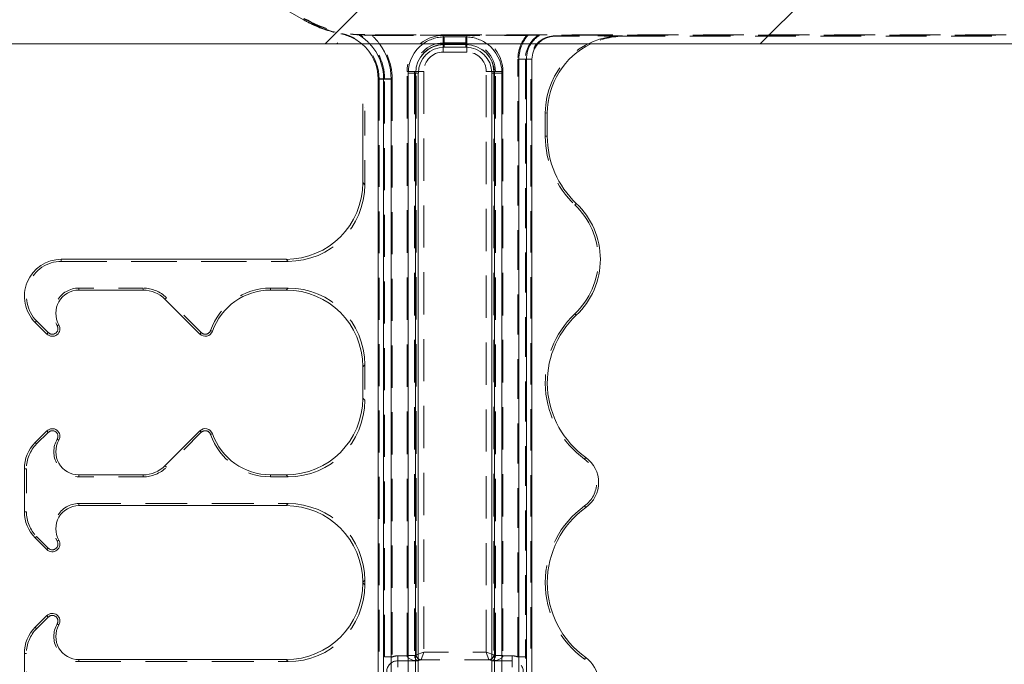
# Model space of a CAD drawing. Extents: x -1999966 to 2000079, y 0 to 68.
# Drawn here: x 70 to 74, y 44 to 47 of the extents above; entities that cross this region are included whole.
import ezdxf

# ---------------------------------------------------------------- set-up
doc = ezdxf.new("R2010")
doc.units = 0
doc.header["$LTSCALE"] = 2
doc.header["$MEASUREMENT"] = 0
doc.linetypes.add('DASHED', pattern=[0.2067, 0.1654, -0.0413])
for name, color, linetype, lineweight in [('Hatch', 110, 'Continuous', 9), ('Hidden Edges(ANSI)', 7, 'DASHED', 18), ('Hidden Tangent Edges(ANSI)', 7, 'DASHED', 18), ('Visible Edges(ANSI)', 7, 'Continuous', 18), ('Visible Tangent Edges(ANSI)', 7, 'Continuous', 18)]:
    doc.layers.add(name, color=color, linetype=linetype, lineweight=lineweight)

msp = doc.modelspace()

# ---------------------------------------------------------------- hatches: boundary and pattern name
at = {"layer": 'Hatch', "lineweight": 18}
h = msp.add_hatch(dxfattribs=at)
h.set_pattern_fill('ANSI34', color=110, scale=10, style=0)
edge = h.paths.add_edge_path()
edge.add_spline(control_points=[(84.107, 47.2495), (84.1112, 47.2495), (84.1161, 47.2503), (84.1246, 47.2531), (84.1297, 47.2558), (84.1389, 47.2627), (84.1442, 47.2686), (84.1507, 47.2783), (84.1536, 47.2837), (84.1608, 47.301), (84.1636, 47.3171), (84.1636, 47.3307)], knot_values=[-0.261391, -0.261391, -0.261391, -0.261391, -0.22964, -0.22964, -0.192994, -0.192994, -0.142537, -0.142537, -0.103698, -0.103698, 0, 0, 0, 0], degree=3, periodic=0)
edge.add_line((84.1636, 47.3307), (84.1636, 47.8307))
edge.add_spline(control_points=[(84.1636, 47.8307), (84.1636, 47.8443), (84.1608, 47.8604), (84.1536, 47.8776), (84.1507, 47.883), (84.1442, 47.8928), (84.1389, 47.8986), (84.1297, 47.9055), (84.1246, 47.9082), (84.1161, 47.911), (84.1112, 47.9119), (84.107, 47.9119)], knot_values=[0, 0, 0, 0, 0.103698, 0.103698, 0.142537, 0.142537, 0.192994, 0.192994, 0.22964, 0.22964, 0.261391, 0.261391, 0.261391, 0.261391], degree=3, periodic=0)
edge.add_line((84.107, 47.9119), (83.732, 47.9119))
edge.add_line((83.732, 47.9119), (83.732, 49.0571))
edge.add_line((83.732, 49.0571), (75.8268, 49.0571))
edge.add_ellipse((75.732, 48.9757), major_axis=(0.125, 0), ratio=1, start_angle=40.6851, end_angle=139.3149)
edge.add_line((75.6372, 49.0571), (67.732, 49.0571))
edge.add_line((67.732, 49.0571), (67.732, 47.9119))
edge.add_line((67.732, 47.9119), (68.1695, 47.9119))
edge.add_spline(control_points=[(68.1695, 47.9119), (68.1737, 47.9119), (68.1786, 47.911), (68.1871, 47.9082), (68.1922, 47.9055), (68.2014, 47.8986), (68.2067, 47.8928), (68.2132, 47.883), (68.2161, 47.8776), (68.2233, 47.8604), (68.2261, 47.8443), (68.2261, 47.8307)], knot_values=[-0.261391, -0.261391, -0.261391, -0.261391, -0.22964, -0.22964, -0.192994, -0.192994, -0.142537, -0.142537, -0.103698, -0.103698, 0, 0, 0, 0], degree=3, periodic=0)
edge.add_line((68.2261, 47.8307), (68.2261, 47.3307))
edge.add_spline(control_points=[(68.2261, 47.3307), (68.2261, 47.3171), (68.2233, 47.301), (68.2161, 47.2837), (68.2132, 47.2783), (68.2067, 47.2686), (68.2014, 47.2627), (68.1922, 47.2558), (68.1871, 47.2531), (68.1786, 47.2503), (68.1737, 47.2495), (68.1695, 47.2495)], knot_values=[0, 0, 0, 0, 0.103698, 0.103698, 0.142537, 0.142537, 0.192994, 0.192994, 0.22964, 0.22964, 0.261391, 0.261391, 0.261391, 0.261391], degree=3, periodic=0)
edge.add_line((68.1695, 47.2495), (67.732, 47.2495))
edge.add_line((67.732, 47.2495), (67.732, 46.4557))
edge.add_line((67.732, 46.4557), (83.732, 46.4557))
edge.add_line((83.732, 46.4557), (83.732, 47.2495))
edge.add_line((83.732, 47.2495), (84.107, 47.2495))

# ---------------------------------------------------------------- linework, layer by layer
at = {"layer": 'Hidden Edges(ANSI)', "ltscale": 0.559011}
msp.add_line((70.7157, 46.7847), (71.116, 46.5536), dxfattribs=at)
at = {"layer": 'Hidden Edges(ANSI)', "ltscale": 0.502917}
for p, q in [((80.098, 46.4929), (71.366, 46.4929)), ((71.366, 46.4913), (80.098, 46.4913))]:
    msp.add_line(p, q, dxfattribs=at)
at = {"layer": 'Hidden Edges(ANSI)', "ltscale": 0.505156}
msp.add_line((72.0245, 46.491), (71.3981, 46.491), dxfattribs=at)
at = {"layer": 'Hidden Edges(ANSI)', "ltscale": 0.510207}
msp.add_line((71.3949, 46.4893), (72.0276, 46.4893), dxfattribs=at)
at = {"layer": 'Hidden Edges(ANSI)', "ltscale": 0.006648}
msp.add_line((72.1342, 46.4883), (72.133, 46.4884), dxfattribs=at)
at = {"layer": 'Hidden Edges(ANSI)', "ltscale": 0.000948022}
msp.add_line((72.1342, 46.4872), (72.1342, 46.4883), dxfattribs=at)
at = {"layer": 'Hidden Edges(ANSI)', "ltscale": 0.264458}
msp.add_line((72.412, 46.4883), (72.1342, 46.4883), dxfattribs=at)
at = {"layer": 'Hidden Edges(ANSI)', "ltscale": 0.26843}
msp.add_line((72.1383, 46.4867), (72.4202, 46.4867), dxfattribs=at)
at = {"layer": 'Hidden Edges(ANSI)', "ltscale": 0.500693}
msp.add_line((72.4202, 46.4867), (79.0438, 46.4867), dxfattribs=at)
at = {"layer": 'Hidden Edges(ANSI)', "ltscale": 0.5076}
msp.add_line((72.0405, 40.5179), (72.0405, 46.3934), dxfattribs=at)
at = {"layer": 'Hidden Edges(ANSI)', "ltscale": 0.512025}
msp.add_line((71.4235, 46.3132), (71.4235, 40.5981), dxfattribs=at)
at = {"layer": 'Hidden Edges(ANSI)', "ltscale": 0.29931}
msp.add_line((71.3652, 45.8838), (71.3652, 46.1982), dxfattribs=at)
at = {"layer": 'Hidden Edges(ANSI)', "ltscale": 0.09091}
msp.add_line((72.0988, 46.1762), (72.0988, 46.0807), dxfattribs=at)
at = {"layer": 'Hidden Edges(ANSI)', "ltscale": 0.557403}
msp.add_line((70.1322, 45.5725), (71.0539, 45.5725), dxfattribs=at)
at = {"layer": 'Hidden Edges(ANSI)', "ltscale": 0.248615}
for p, q in [((70.4649, 45.4639), (70.2037, 45.4639)), ((70.4649, 44.6975), (70.2037, 44.6975))]:
    msp.add_line(p, q, dxfattribs=at)
at = {"layer": 'Hidden Edges(ANSI)', "ltscale": 0.068365}
for p, q in [((71.0539, 45.4639), (70.982, 45.4639)), ((71.0539, 44.6975), (70.982, 44.6975))]:
    msp.add_line(p, q, dxfattribs=at)
at = {"layer": 'Hidden Edges(ANSI)', "ltscale": 0.190891}
for p, q in [((70.7009, 45.283), (70.5591, 45.4248)), ((70.7009, 44.8783), (70.5591, 44.7365))]:
    msp.add_line(p, q, dxfattribs=at)
at = {"layer": 'Hidden Edges(ANSI)', "ltscale": 0.063579}
for p, q in [((70.0792, 45.2831), (70.0319, 45.3304)), ((70.0792, 44.8782), (70.0319, 44.8309)), ((70.0319, 44.4554), (70.0792, 44.4081)), ((70.0319, 44.0809), (70.0792, 44.1282))]:
    msp.add_line(p, q, dxfattribs=at)
at = {"layer": 'Hidden Edges(ANSI)', "ltscale": 0.136831}
msp.add_line((71.3652, 45.1526), (71.3652, 45.0088), dxfattribs=at)
at = {"layer": 'Hidden Edges(ANSI)', "ltscale": 0.166561}
for p, q in [((69.9904, 44.7307), (69.9904, 44.5557)), ((69.9904, 43.8057), (69.9904, 43.9807))]:
    msp.add_line(p, q, dxfattribs=at)
at = {"layer": 'Hidden Edges(ANSI)', "ltscale": 0.514124}
for p, q in [((70.2037, 44.5889), (71.0539, 44.5889)), ((70.2037, 43.9475), (71.0539, 43.9475))]:
    msp.add_line(p, q, dxfattribs=at)
at = {"layer": 'Hidden Edges(ANSI)', "ltscale": 0.017787}
msp.add_line((71.3652, 44.2776), (71.3652, 44.2588), dxfattribs=at)
at = {"layer": 'Hidden Edges(ANSI)', "ltscale": 0.511331, "flags": 128}
msp.add_lwpolyline([(71.151, 46.537), (71.1668, 46.529)], dxfattribs=at)
at = {"layer": 'Hidden Edges(ANSI)', "ltscale": 0.147365, "flags": 128}
msp.add_lwpolyline([(71.2716, 46.4973), (71.2777, 46.4962)], dxfattribs=at)
at = {"layer": 'Hidden Edges(ANSI)', "ltscale": 0.02464, "flags": 128}
msp.add_lwpolyline([(71.366, 46.4908), (71.365, 46.4908)], dxfattribs=at)
at = {"layer": 'Hidden Edges(ANSI)', "ltscale": 0.031603, "flags": 128}
msp.add_lwpolyline([(71.3981, 46.491), (71.3967, 46.491)], dxfattribs=at)
at = {"layer": 'Hidden Edges(ANSI)', "ltscale": 0.131597, "flags": 128}
msp.add_lwpolyline([(71.2565, 46.4557), (71.2525, 46.4599)], dxfattribs=at)
at = {"layer": 'Hidden Edges(ANSI)', "ltscale": 0.147384, "flags": 128}
msp.add_lwpolyline([(71.345, 46.4893), (71.343, 46.4893)], dxfattribs=at)
at = {"layer": 'Hidden Edges(ANSI)', "ltscale": 0.027841, "flags": 128}
msp.add_lwpolyline([(71.345, 46.4893), (71.3454, 46.4893)], dxfattribs=at)
at = {"layer": 'Hidden Edges(ANSI)', "ltscale": 0.028233, "flags": 128}
msp.add_lwpolyline([(71.366, 46.4892), (71.3671, 46.4892)], dxfattribs=at)
at = {"layer": 'Hidden Edges(ANSI)', "ltscale": 0.052211, "flags": 128}
msp.add_lwpolyline([(72.0276, 46.4893), (72.0298, 46.4893)], dxfattribs=at)
at = {"layer": 'Hidden Edges(ANSI)', "ltscale": 0.052736, "flags": 128}
msp.add_lwpolyline([(72.0703, 46.4905), (72.0695, 46.4906)], dxfattribs=at)
at = {"layer": 'Hidden Edges(ANSI)', "ltscale": 0.141206, "flags": 128}
msp.add_lwpolyline([(72.0727, 46.4889), (72.0759, 46.4887)], dxfattribs=at)
at = {"layer": 'Hidden Edges(ANSI)', "ltscale": 0.13336, "flags": 128}
msp.add_lwpolyline([(72.133, 46.4884), (72.1307, 46.4884)], dxfattribs=at)
at = {"layer": 'Hidden Edges(ANSI)', "ltscale": 0.006747, "flags": 128}
msp.add_lwpolyline([(72.1342, 46.4872), (72.1342, 46.4872)], dxfattribs=at)
at = {"layer": 'Hidden Edges(ANSI)', "ltscale": 0.032365}
msp.add_arc((71.366, 46.9867), 0.5, 240, 243.9064, dxfattribs=at)
at = {"layer": 'Hidden Edges(ANSI)', "ltscale": 0.246912}
msp.add_arc((71.366, 46.9867), 0.4954, 240, 270, dxfattribs=at)
at = {"layer": 'Hidden Edges(ANSI)', "ltscale": 0.246096}
msp.add_arc((71.366, 46.9867), 0.4937, 240, 270, dxfattribs=at)
at = {"layer": 'Hidden Edges(ANSI)', "ltscale": 0.123369}
msp.add_arc((71.366, 46.9867), 0.5, 243.9064, 258.7627, dxfattribs=at)
at = {"layer": 'Hidden Edges(ANSI)', "ltscale": 0.121064}
msp.add_arc((71.366, 46.9867), 0.4984, 244.4517, 259.0787, dxfattribs=at)
at = {"layer": 'Hidden Edges(ANSI)', "ltscale": 0.090005}
msp.add_arc((71.232, 46.3123), 0.1875, 49.8511, 78.7627, dxfattribs=at)
at = {"layer": 'Hidden Edges(ANSI)', "ltscale": 0.246353}
msp.add_arc((71.236, 46.3132), 0.1875, 0, 79.0787, dxfattribs=at)
at = {"layer": 'Hidden Edges(ANSI)', "ltscale": 0.140145}
msp.add_arc((72.1342, 46.3934), 0.0937, 90, 180, dxfattribs=at)
at = {"layer": 'Hidden Edges(ANSI)', "ltscale": 0.074673}
msp.add_arc((72.1383, 46.3929), 0.0937, 90, 137.9844, dxfattribs=at)
at = {"layer": 'Hidden Edges(ANSI)', "ltscale": 0.297087}
msp.add_arc((72.482, 46.0807), 0.3832, 180, 226.6582, dxfattribs=at)
at = {"layer": 'Hidden Edges(ANSI)', "ltscale": 0.599424}
msp.add_arc((72.0101, 45.5807), 0.3043, 313.3418, 46.6582, dxfattribs=at)
at = {"layer": 'Hidden Edges(ANSI)', "ltscale": 0.404092}
msp.add_arc((70.1322, 45.4307), 0.1418, 90, 225, dxfattribs=at)
at = {"layer": 'Hidden Edges(ANSI)', "ltscale": 0.203253}
for centre, start, end in [((70.2037, 45.3619), 90, 210), ((70.2037, 44.7994), 150, 270), ((70.2037, 44.4869), 90, 210), ((70.2037, 44.0494), 150, 270)]:
    msp.add_arc(centre, 0.102, start, end, dxfattribs=at)
at = {"layer": 'Hidden Edges(ANSI)', "ltscale": 0.099531}
for centre, start, end in [((70.4649, 45.3307), 45, 90), ((70.4649, 44.8307), 270, 315)]:
    msp.add_arc(centre, 0.1332, start, end, dxfattribs=at)
at = {"layer": 'Hidden Edges(ANSI)', "ltscale": 0.384614}
for centre, start, end in [((70.982, 45.2057), 90, 160.5648), ((70.982, 44.9557), 199.4352, 270)]:
    msp.add_arc(centre, 0.2582, start, end, dxfattribs=at)
at = {"layer": 'Hidden Edges(ANSI)', "ltscale": 0.544667}
msp.add_arc((72.482, 45.0807), 0.3832, 133.3418, 234.3409, dxfattribs=at)
at = {"layer": 'Hidden Edges(ANSI)', "ltscale": 0.06311}
for centre, start, end in [((70.0955, 45.2994), 225, 30), ((70.0955, 44.8619), 330, 135), ((70.0955, 44.4244), 225, 30), ((70.0955, 44.1119), 330, 135)]:
    msp.add_arc(centre, 0.023, start, end, dxfattribs=at)
at = {"layer": 'Hidden Edges(ANSI)', "ltscale": 0.043692}
for centre, start, end in [((70.717, 45.2992), 225, 340.5648), ((70.717, 44.8622), 19.4352, 135)]:
    msp.add_arc(centre, 0.0228, start, end, dxfattribs=at)
at = {"layer": 'Hidden Edges(ANSI)', "ltscale": 0.105961}
for centre, start, end in [((70.1322, 44.7307), 135, 180), ((70.1322, 44.5557), 180, 225), ((70.1322, 43.9807), 135, 180)]:
    msp.add_arc(centre, 0.1418, start, end, dxfattribs=at)
at = {"layer": 'Hidden Edges(ANSI)', "ltscale": 0.210892}
msp.add_arc((72.1905, 44.6744), 0.1168, 305.6591, 54.3409, dxfattribs=at)
at = {"layer": 'Hidden Edges(ANSI)', "ltscale": 0.586098}
msp.add_arc((72.482, 44.2682), 0.3832, 125.6591, 234.3409, dxfattribs=at)
at = {"layer": 'Hidden Edges(ANSI)', "ltscale": 0.192757}
msp.add_arc((72.1905, 43.8619), 0.1168, 315, 54.3409, dxfattribs=at)
at = {"layer": 'Hidden Edges(ANSI)', "ltscale": 0.594019}
msp.add_ellipse((72.4125, 46.1757), major_axis=(-0.3077, 0.0614), ratio=0.996044, start_param=4.910077, end_param=6.479353, dxfattribs=at)
at = {"layer": 'Hidden Edges(ANSI)', "ltscale": 0.134008}
msp.add_ellipse((72.4207, 46.1741), major_axis=(-0.3077, 0.0614), ratio=0.996044, start_param=4.910077, end_param=5.359231, dxfattribs=at)
at = {"layer": 'Hidden Edges(ANSI)', "ltscale": 0.591646}
for centre, major_axis in [((71.0515, 45.8862), (0.2227, -0.2227)), ((71.0515, 45.1502), (0.2227, 0.2227)), ((71.0515, 45.0112), (0.2227, -0.2227)), ((71.0515, 44.2752), (0.2227, 0.2227)), ((71.0515, 44.2612), (0.2227, -0.2227))]:
    msp.add_ellipse(centre, major_axis=major_axis, ratio=0.992433, start_param=5.501585, end_param=7.064785, dxfattribs=at)
at = {"layer": 'Hidden Tangent Edges(ANSI)', "ltscale": 0.252906}
msp.add_line((71.116, 46.5536), (71.1183, 46.5577), dxfattribs=at)
at = {"layer": 'Hidden Tangent Edges(ANSI)', "ltscale": 0.089196}
msp.add_line((71.366, 46.4913), (71.366, 46.4929), dxfattribs=at)
at = {"layer": 'Hidden Tangent Edges(ANSI)', "ltscale": 0.112974}
msp.add_line((71.366, 46.4892), (71.366, 46.4913), dxfattribs=at)
at = {"layer": 'Hidden Tangent Edges(ANSI)', "ltscale": 0.090908}
for p, q in [((71.6842, 46.4897), (71.7798, 46.4897)), ((71.7798, 46.4591), (71.6842, 46.4591)), ((71.6842, 46.4527), (71.7798, 46.4527)), ((71.7798, 46.4222), (71.6842, 46.4222))]:
    msp.add_line(p, q, dxfattribs=at)
at = {"layer": 'Hidden Tangent Edges(ANSI)', "ltscale": 0.041122}
for p, q in [((71.6842, 46.4591), (71.6842, 46.4897)), ((71.6842, 46.4527), (71.6842, 46.4222)), ((71.7798, 46.4591), (71.7798, 46.4897)), ((71.7798, 46.4527), (71.7798, 46.4222)), ((72.018, 46.3934), (71.9875, 46.3934)), ((71.568, 46.3429), (71.5375, 46.3429)), ((71.5744, 46.3429), (71.6049, 46.3429)), ((71.8591, 46.3429), (71.8896, 46.3429)), ((71.896, 46.3429), (71.9265, 46.3429)), ((71.4765, 46.3132), (71.446, 46.3132)), ((71.568, 43.9728), (71.5375, 43.9728)), ((71.896, 43.9728), (71.9265, 43.9728)), ((71.4765, 43.9664), (71.446, 43.9664)), ((72.018, 43.9664), (71.9875, 43.9664))]:
    msp.add_line(p, q, dxfattribs=at)
at = {"layer": 'Hidden Tangent Edges(ANSI)', "ltscale": 0.035092}
for p, q in [((71.6842, 46.4527), (71.6842, 46.4591)), ((71.7798, 46.4527), (71.7798, 46.4591)), ((71.5744, 46.3429), (71.568, 46.3429)), ((71.8896, 46.3429), (71.896, 46.3429))]:
    msp.add_line(p, q, dxfattribs=at)
at = {"layer": 'Hidden Tangent Edges(ANSI)', "ltscale": 0.08323}
msp.add_line((71.7758, 46.4837), (71.6883, 46.4837), dxfattribs=at)
at = {"layer": 'Hidden Tangent Edges(ANSI)', "ltscale": 0.033206}
for p, q in [((71.6883, 46.4557), (71.6883, 46.4837)), ((71.7758, 46.4557), (71.7758, 46.4837))]:
    msp.add_line(p, q, dxfattribs=at)
at = {"layer": 'Hidden Tangent Edges(ANSI)', "ltscale": 0.089537}
for p, q in [((72.412, 46.4883), (72.4202, 46.4867)), ((72.107, 46.1746), (72.0988, 46.1762))]:
    msp.add_line(p, q, dxfattribs=at)
at = {"layer": 'Hidden Tangent Edges(ANSI)', "ltscale": 0.489242}
for p, q in [((71.9875, 43.9664), (71.9875, 46.3934)), ((72.018, 46.3934), (72.018, 43.9664))]:
    msp.add_line(p, q, dxfattribs=at)
at = {"layer": 'Hidden Tangent Edges(ANSI)', "ltscale": 0.123205}
for p, q in [((72.0405, 46.3934), (72.018, 46.3934)), ((71.4235, 46.3132), (71.446, 46.3132))]:
    msp.add_line(p, q, dxfattribs=at)
at = {"layer": 'Hidden Tangent Edges(ANSI)', "ltscale": 0.521198}
for p, q in [((71.5375, 43.9728), (71.5375, 46.3429)), ((71.568, 46.3429), (71.568, 43.9728)), ((71.896, 43.9728), (71.896, 46.3429)), ((71.9265, 46.3429), (71.9265, 43.9728))]:
    msp.add_line(p, q, dxfattribs=at)
at = {"layer": 'Hidden Tangent Edges(ANSI)', "ltscale": 0.52076}
for p, q in [((71.5744, 43.9748), (71.5744, 46.3429)), ((71.8896, 46.3429), (71.8896, 43.9748))]:
    msp.add_line(p, q, dxfattribs=at)
at = {"layer": 'Hidden Tangent Edges(ANSI)', "ltscale": 0.518378}
for p, q in [((71.6049, 46.3429), (71.6049, 43.9856)), ((71.8591, 43.9856), (71.8591, 46.3429))]:
    msp.add_line(p, q, dxfattribs=at)
at = {"layer": 'Hidden Tangent Edges(ANSI)', "ltscale": 0.516076}
for p, q in [((71.446, 43.9664), (71.446, 46.3132)), ((71.4765, 46.3132), (71.4765, 43.9664))]:
    msp.add_line(p, q, dxfattribs=at)
at = {"layer": 'Hidden Tangent Edges(ANSI)', "ltscale": 0.089524}
for p, q in [((72.107, 46.0807), (72.0988, 46.0807)), ((72.2246, 45.8079), (72.219, 45.802)), ((70.1322, 45.5807), (70.1322, 45.5725)), ((70.2037, 45.4557), (70.2037, 45.4639)), ((70.4649, 45.4557), (70.4649, 45.4639)), ((70.982, 45.4557), (70.982, 45.4639)), ((70.5533, 45.419), (70.5591, 45.4248)), ((72.2246, 45.3534), (72.219, 45.3594)), ((70.0261, 45.3246), (70.0319, 45.3304)), ((70.1225, 45.315), (70.1154, 45.3109)), ((70.7462, 45.2888), (70.7385, 45.2916)), ((70.0734, 45.2773), (70.0792, 45.2831)), ((70.6951, 45.2772), (70.7009, 45.283)), ((70.0734, 44.884), (70.0792, 44.8782)), ((70.6951, 44.8841), (70.7009, 44.8783)), ((70.7462, 44.8725), (70.7385, 44.8697)), ((70.0261, 44.8367), (70.0319, 44.8309)), ((70.1225, 44.8463), (70.1154, 44.8504)), ((72.2634, 44.776), (72.2586, 44.7693)), ((69.9822, 44.7307), (69.9904, 44.7307)), ((70.5533, 44.7423), (70.5591, 44.7365)), ((70.2037, 44.7057), (70.2037, 44.6975)), ((70.4649, 44.7057), (70.4649, 44.6975)), ((70.982, 44.7057), (70.982, 44.6975)), ((70.2037, 44.5807), (70.2037, 44.5889)), ((72.2634, 44.5728), (72.2586, 44.5795)), ((69.9822, 44.5557), (69.9904, 44.5557)), ((70.0261, 44.4496), (70.0319, 44.4554)), ((70.1225, 44.44), (70.1154, 44.4359)), ((70.0734, 44.4023), (70.0792, 44.4081)), ((70.0734, 44.134), (70.0792, 44.1282)), ((70.1225, 44.0963), (70.1154, 44.1004)), ((70.0261, 44.0867), (70.0319, 44.0809)), ((69.9822, 43.9807), (69.9904, 43.9807)), ((70.2037, 43.9557), (70.2037, 43.9475)), ((72.2634, 43.9635), (72.2586, 43.9568))]:
    msp.add_line(p, q, dxfattribs=at)
at = {"layer": 'Hidden Tangent Edges(ANSI)', "ltscale": 0.089863}
for p, q in [((71.357, 45.892), (71.3652, 45.8838)), ((71.0539, 45.5725), (71.0457, 45.5807)), ((71.0457, 45.4557), (71.0539, 45.4639)), ((71.3652, 45.1526), (71.357, 45.1443)), ((71.357, 45.017), (71.3652, 45.0088)), ((71.0539, 44.6975), (71.0457, 44.7057)), ((71.0457, 44.5807), (71.0539, 44.5889)), ((71.3652, 44.2776), (71.357, 44.2693)), ((71.357, 44.267), (71.3652, 44.2588)), ((71.0539, 43.9475), (71.0457, 43.9557))]:
    msp.add_line(p, q, dxfattribs=at)
at = {"layer": 'Hidden Tangent Edges(ANSI)', "ltscale": 0.036095}
for p, q in [((71.4995, 43.9706), (71.5375, 43.9706)), ((71.9265, 43.9706), (71.9645, 43.9706))]:
    msp.add_line(p, q, dxfattribs=at)
at = {"layer": 'Hidden Tangent Edges(ANSI)', "ltscale": 0.028822}
for p, q in [((71.4995, 43.9706), (71.4995, 43.9506)), ((71.9645, 43.9506), (71.9645, 43.9706))]:
    msp.add_line(p, q, dxfattribs=at)
at = {"layer": 'Hidden Tangent Edges(ANSI)', "ltscale": 0.041061}
for p, q in [((71.568, 43.9719), (71.5375, 43.9706)), ((71.9265, 43.9706), (71.896, 43.9719))]:
    msp.add_line(p, q, dxfattribs=at)
at = {"layer": 'Hidden Tangent Edges(ANSI)', "ltscale": 0.033846}
for p, q in [((71.568, 43.9728), (71.5742, 43.9747)), ((71.8898, 43.9747), (71.896, 43.9728))]:
    msp.add_line(p, q, dxfattribs=at)
at = {"layer": 'Hidden Tangent Edges(ANSI)', "ltscale": 0.042545}
for p, q in [((71.6049, 43.9856), (71.5744, 43.9748)), ((71.5941, 43.9551), (71.6049, 43.9856)), ((71.8591, 43.9856), (71.8699, 43.9551)), ((71.8896, 43.9748), (71.8591, 43.9856))]:
    msp.add_line(p, q, dxfattribs=at)
at = {"layer": 'Hidden Tangent Edges(ANSI)', "ltscale": 0.241926}
msp.add_line((71.6049, 43.9856), (71.8591, 43.9856), dxfattribs=at)
at = {"layer": 'Hidden Tangent Edges(ANSI)', "ltscale": 0.076803}
for p, q in [((71.5803, 43.9506), (71.4995, 43.9506)), ((71.9645, 43.9506), (71.8838, 43.9506))]:
    msp.add_line(p, q, dxfattribs=at)
at = {"layer": 'Hidden Tangent Edges(ANSI)', "ltscale": 0.582404}
for p, q in [((71.4995, 43.9506), (71.4995, 43.9254)), ((71.9645, 43.9506), (71.9645, 43.9254))]:
    msp.add_line(p, q, dxfattribs=at)
at = {"layer": 'Hidden Tangent Edges(ANSI)', "ltscale": 0.074656}
for p, q in [((71.5939, 43.9547), (71.5803, 43.9506)), ((71.8838, 43.9506), (71.8701, 43.9547))]:
    msp.add_line(p, q, dxfattribs=at)
at = {"layer": 'Hidden Tangent Edges(ANSI)', "ltscale": 0.263007}
msp.add_line((71.8701, 43.9547), (71.5939, 43.9547), dxfattribs=at)
at = {"layer": 'Hidden Tangent Edges(ANSI)', "ltscale": 0.089311, "flags": 128}
msp.add_lwpolyline([(71.1461, 46.5376), (71.1463, 46.5376)], dxfattribs=at)
at = {"layer": 'Hidden Tangent Edges(ANSI)', "ltscale": 0.089547, "flags": 128}
msp.add_lwpolyline([(71.3652, 46.1982), (71.3649, 46.1982)], dxfattribs=at)
at = {"layer": 'Hidden Tangent Edges(ANSI)', "ltscale": 0.127963, "flags": 128}
msp.add_lwpolyline([(71.4765, 43.9664), (71.4753, 43.9636)], dxfattribs=at)
at = {"layer": 'Hidden Tangent Edges(ANSI)', "ltscale": 0.136021, "flags": 128}
msp.add_lwpolyline([(72.018, 43.9664), (72.0179, 43.9604)], dxfattribs=at)
at = {"layer": 'Hidden Tangent Edges(ANSI)', "ltscale": 0.201534}
msp.add_arc((71.236, 46.3132), 0.21, 0, 57.7705, dxfattribs=at)
at = {"layer": 'Hidden Tangent Edges(ANSI)', "ltscale": 0.190393}
msp.add_arc((71.236, 46.3132), 0.2405, 0, 47.6506, dxfattribs=at)
at = {"layer": 'Hidden Tangent Edges(ANSI)', "ltscale": 0.101487}
msp.add_arc((72.1342, 46.3934), 0.1468, 138.3561, 180, dxfattribs=at)
at = {"layer": 'Hidden Tangent Edges(ANSI)', "ltscale": 0.050168}
msp.add_arc((71.232, 46.3123), 0.21, 43.0416, 57.444, dxfattribs=at)
at = {"layer": 'Hidden Tangent Edges(ANSI)', "ltscale": 0.043102}
msp.add_arc((71.232, 46.3123), 0.2405, 36.5764, 47.3832, dxfattribs=at)
at = {"layer": 'Hidden Tangent Edges(ANSI)', "ltscale": 0.219448}
for centre, start, end in [((71.6842, 46.3429), 90, 180), ((71.7798, 46.3429), 0, 90)]:
    msp.add_arc(centre, 0.1468, start, end, dxfattribs=at)
at = {"layer": 'Hidden Tangent Edges(ANSI)', "ltscale": 0.173778}
for centre, start, end in [((71.6842, 46.3429), 90, 180), ((71.7798, 46.3429), 0, 90)]:
    msp.add_arc(centre, 0.1162, start, end, dxfattribs=at)
at = {"layer": 'Hidden Tangent Edges(ANSI)', "ltscale": 0.164179}
for centre, start, end in [((71.6842, 46.3429), 90, 180), ((71.7798, 46.3429), 0, 90)]:
    msp.add_arc(centre, 0.1098, start, end, dxfattribs=at)
at = {"layer": 'Hidden Tangent Edges(ANSI)', "ltscale": 0.087692}
for centre, start, end in [((71.6883, 46.3369), 90, 125.9888), ((71.7758, 46.3369), 54.0112, 90)]:
    msp.add_arc(centre, 0.1468, start, end, dxfattribs=at)
at = {"layer": 'Hidden Tangent Edges(ANSI)', "ltscale": 0.038342}
msp.add_arc((72.1383, 46.3929), 0.1468, 138.9285, 154.687, dxfattribs=at)
at = {"layer": 'Hidden Tangent Edges(ANSI)', "ltscale": 0.109318}
msp.add_arc((72.1342, 46.3934), 0.1162, 123.3649, 180, dxfattribs=at)
at = {"layer": 'Hidden Tangent Edges(ANSI)', "ltscale": 0.04431}
msp.add_arc((72.1383, 46.3929), 0.1162, 124.3387, 147.3257, dxfattribs=at)
at = {"layer": 'Hidden Tangent Edges(ANSI)', "ltscale": 0.11851}
for centre, start, end in [((71.6842, 46.3429), 90, 180), ((71.7798, 46.3429), 0, 90)]:
    msp.add_arc(centre, 0.0793, start, end, dxfattribs=at)
at = {"layer": 'Hidden Tangent Edges(ANSI)', "ltscale": 0.022246}
for centre, start, end in [((71.4995, 43.9057), 90, 110.7002), ((71.9645, 43.9057), 69.2998, 90)]:
    msp.add_arc(centre, 0.0649, start, end, dxfattribs=at)
at = {"layer": 'Hidden Tangent Edges(ANSI)', "ltscale": 0.134457}
for centre, start, end in [((71.4995, 43.9057), 90, 270), ((71.9645, 43.9057), 270, 90)]:
    msp.add_arc(centre, 0.045, start, end, dxfattribs=at)
at = {"layer": 'Hidden Tangent Edges(ANSI)', "ltscale": 0.002004}
for centre, major_axis, start_param, end_param in [((71.5892, 43.9733), (-0.0497, -0.0148), 5.998794, 6.042066), ((71.8748, 43.9733), (0.0497, -0.0148), 0.24112, 0.284391)]:
    msp.add_ellipse(centre, major_axis=major_axis, ratio=0.983499, start_param=start_param, end_param=end_param, dxfattribs=at)
at = {"layer": 'Hidden Tangent Edges(ANSI)', "ltscale": 0.051285}
for centre, major_axis, ratio, start_param, end_param in [((71.5803, 43.9706), (-0.0428, 0.0013), 0.466246, 0.06693, 1.585367), ((71.5803, 43.9706), (0.0023, -0.0201), 0.600923, 4.577418, 6.095855), ((71.8838, 43.9706), (0.0023, 0.0201), 0.600923, 3.328923, 4.84736), ((71.8838, 43.9706), (0.0428, 0.0013), 0.466246, 4.697819, 6.216255)]:
    msp.add_ellipse(centre, major_axis=major_axis, ratio=ratio, start_param=start_param, end_param=end_param, dxfattribs=at)
at = {"layer": 'Hidden Tangent Edges(ANSI)', "ltscale": 0.000730302}
for centre, major_axis, start_param, end_param in [((71.5892, 43.9733), (-0.0205, -0.0061), 5.998794, 6.042066), ((71.8748, 43.9733), (0.0205, -0.0061), 0.24112, 0.284391)]:
    msp.add_ellipse(centre, major_axis=major_axis, ratio=0.936013, start_param=start_param, end_param=end_param, dxfattribs=at)
at = {"layer": 'Hidden Tangent Edges(ANSI)', "ltscale": 0.001199}
for centre, major_axis, start_param, end_param in [((71.5741, 43.9856), (0, 0.011), 3.193953, 3.316126), ((71.8899, 43.9856), (0, -0.011), 6.108652, 6.230825)]:
    msp.add_ellipse(centre, major_axis=major_axis, ratio=0.176327, start_param=start_param, end_param=end_param, dxfattribs=at)
at = {"layer": 'Hidden Tangent Edges(ANSI)', "ltscale": 0.029646}
for centre, major_axis, start_param, end_param in [((71.5939, 43.9747), (0.0057, -0.0192), 4.427998, 5.989706), ((71.8701, 43.9747), (-0.0057, -0.0192), 0.293479, 1.855188)]:
    msp.add_ellipse(centre, major_axis=major_axis, ratio=0.983499, start_param=start_param, end_param=end_param, dxfattribs=at)
at = {"layer": 'Hidden Tangent Edges(ANSI)', "ltscale": 0.029244}
for centre, major_axis in [((71.5941, 43.9748), (-0.0141, 0.0141)), ((71.8699, 43.9748), (-0.0141, -0.0141))]:
    msp.add_ellipse(centre, major_axis=major_axis, ratio=0.970288, start_param=0.800477, end_param=2.341115, dxfattribs=at)
at = {"layer": 'Hidden Tangent Edges(ANSI)', "ltscale": 0.003514}
for centre, major_axis, start_param, end_param in [((71.5938, 43.9856), (0, -0.031), 0.05236, 0.174533), ((71.8702, 43.9856), (0, 0.031), 2.96706, 3.089233)]:
    msp.add_ellipse(centre, major_axis=major_axis, ratio=0.062568, start_param=start_param, end_param=end_param, dxfattribs=at)
at = {"layer": 'Visible Edges(ANSI)'}
for p, q in [((67.732, 46.4557), (83.732, 46.4557)), ((71.6883, 46.4423), (71.7758, 46.4423)), ((72.0445, 46.3929), (72.0445, 40.5184)), ((71.5829, 43.0761), (71.5829, 46.3369)), ((71.8811, 46.3369), (71.8811, 43.0761)), ((71.4195, 40.599), (71.4195, 46.3123)), ((71.357, 45.892), (71.357, 46.2003)), ((72.107, 46.1746), (72.107, 46.0807)), ((70.1322, 45.5807), (71.0457, 45.5807)), ((70.4649, 45.4557), (70.2037, 45.4557)), ((71.0457, 45.4557), (70.982, 45.4557)), ((70.6951, 45.2772), (70.5533, 45.419)), ((70.0734, 45.2773), (70.0261, 45.3246)), ((71.357, 45.1443), (71.357, 45.017)), ((70.0734, 44.884), (70.0261, 44.8367)), ((70.6951, 44.8841), (70.5533, 44.7423)), ((69.9822, 44.7307), (69.9822, 44.5557)), ((70.4649, 44.7057), (70.2037, 44.7057)), ((71.0457, 44.7057), (70.982, 44.7057)), ((70.2037, 44.5807), (71.0457, 44.5807)), ((70.0261, 44.4496), (70.0734, 44.4023)), ((71.357, 44.2693), (71.357, 44.267)), ((70.0261, 44.0867), (70.0734, 44.134)), ((69.9822, 43.8057), (69.9822, 43.9807)), ((70.2037, 43.9557), (71.0457, 43.9557))]:
    msp.add_line(p, q, dxfattribs=at)
at = {"layer": 'Visible Edges(ANSI)', "flags": 128}
msp.add_lwpolyline([(71.357, 46.2003), (71.3568, 46.212)], dxfattribs=at)
at = {"layer": 'Visible Edges(ANSI)'}
for centre, radius, start, end in [((71.232, 46.3123), 0.1875, 0, 49.8511), ((72.1383, 46.3929), 0.0937, 137.9844, 180), ((71.6883, 46.3369), 0.1053, 90, 180), ((71.7758, 46.3369), 0.1053, 0, 90), ((72.482, 46.0807), 0.375, 180, 226.6582), ((72.0101, 45.5807), 0.3125, 313.3418, 46.6582), ((70.1322, 45.4307), 0.15, 90, 225), ((70.2037, 45.3619), 0.0938, 90, 210), ((70.4649, 45.3307), 0.125, 45, 90), ((70.982, 45.2057), 0.25, 90, 160.5648), ((72.482, 45.0807), 0.375, 133.3418, 234.3409), ((70.0955, 45.2994), 0.0313, 225, 30), ((70.717, 45.2992), 0.031, 225, 340.5648), ((70.0955, 44.8619), 0.0312, 330, 135), ((70.717, 44.8622), 0.031, 19.4352, 135), ((70.982, 44.9557), 0.25, 199.4352, 270), ((70.1322, 44.7307), 0.15, 135, 180), ((70.2037, 44.7994), 0.0938, 150, 270), ((72.1905, 44.6744), 0.125, 305.6591, 54.3409), ((70.4649, 44.8307), 0.125, 270, 315), ((70.2037, 44.4869), 0.0938, 90, 210), ((72.482, 44.2682), 0.375, 125.6591, 234.3409), ((70.1322, 44.5557), 0.15, 180, 225), ((70.0955, 44.4244), 0.0312, 225, 30), ((70.0955, 44.1119), 0.0312, 330, 135), ((70.2037, 44.0494), 0.0938, 150, 270), ((70.1322, 43.9807), 0.15, 135, 180), ((72.1905, 43.8619), 0.125, 315, 54.3409)]:
    msp.add_arc(centre, radius, start, end, dxfattribs=at)
for centre, major_axis, ratio, start_param, end_param in [((72.4207, 46.1741), (-0.3077, 0.0614), 0.996044, 5.359231, 6.479353), ((71.0433, 45.8944), (0.2227, -0.2227), 0.992433, 5.501585, 7.064785), ((71.0433, 45.142), (0.2227, 0.2227), 0.992433, 5.501585, 7.064785), ((71.0433, 45.0194), (0.2227, -0.2227), 0.992433, 5.501585, 7.064785), ((71.0433, 44.267), (0.2227, 0.2227), 0.992433, 5.501585, 7.064785), ((71.0433, 44.2694), (0.2227, -0.2227), 0.992433, 5.501585, 7.064785)]:
    msp.add_ellipse(centre, major_axis=major_axis, ratio=ratio, start_param=start_param, end_param=end_param, dxfattribs=at)
at = {"layer": 'Visible Tangent Edges(ANSI)'}
for p, q in [((71.6883, 46.4531), (71.6883, 46.4557)), ((71.6883, 46.4423), (71.6883, 46.4531)), ((71.6883, 46.4531), (71.7758, 46.4531)), ((71.7758, 46.4531), (71.7758, 46.4557)), ((71.7758, 46.4423), (71.7758, 46.4531)), ((71.9915, 46.3929), (71.9915, 43.0647)), ((72.022, 46.3929), (71.9915, 46.3929)), ((72.0445, 46.3929), (72.022, 46.3929)), ((72.022, 43.0647), (72.022, 46.3929)), ((71.5415, 46.3369), (71.5415, 43.0728)), ((71.572, 46.3369), (71.5415, 46.3369)), ((71.5829, 46.3369), (71.572, 46.3369)), ((71.572, 43.0728), (71.572, 46.3369)), ((71.8811, 46.3369), (71.892, 46.3369)), ((71.892, 46.3369), (71.9225, 46.3369)), ((71.892, 46.3369), (71.892, 43.0728)), ((71.9225, 43.0728), (71.9225, 46.3369)), ((71.4195, 46.3123), (71.442, 46.3123)), ((71.442, 46.3123), (71.4725, 46.3123)), ((71.442, 46.3123), (71.442, 43.0647)), ((71.4725, 43.0647), (71.4725, 46.3123))]:
    msp.add_line(p, q, dxfattribs=at)
for centre, radius, start, end in [((71.232, 46.3123), 0.21, 0, 43.0416), ((71.232, 46.3123), 0.2405, 0, 36.5764), ((71.6883, 46.3369), 0.1468, 125.9888, 180), ((71.6883, 46.3369), 0.1162, 90, 180), ((71.7758, 46.3369), 0.1162, 0, 90), ((71.7758, 46.3369), 0.1468, 0, 54.0112), ((72.1383, 46.3929), 0.1468, 154.687, 180), ((72.1383, 46.3929), 0.1162, 147.3257, 180)]:
    msp.add_arc(centre, radius, start, end, dxfattribs=at)

doc.saveas('drawing.dxf')
